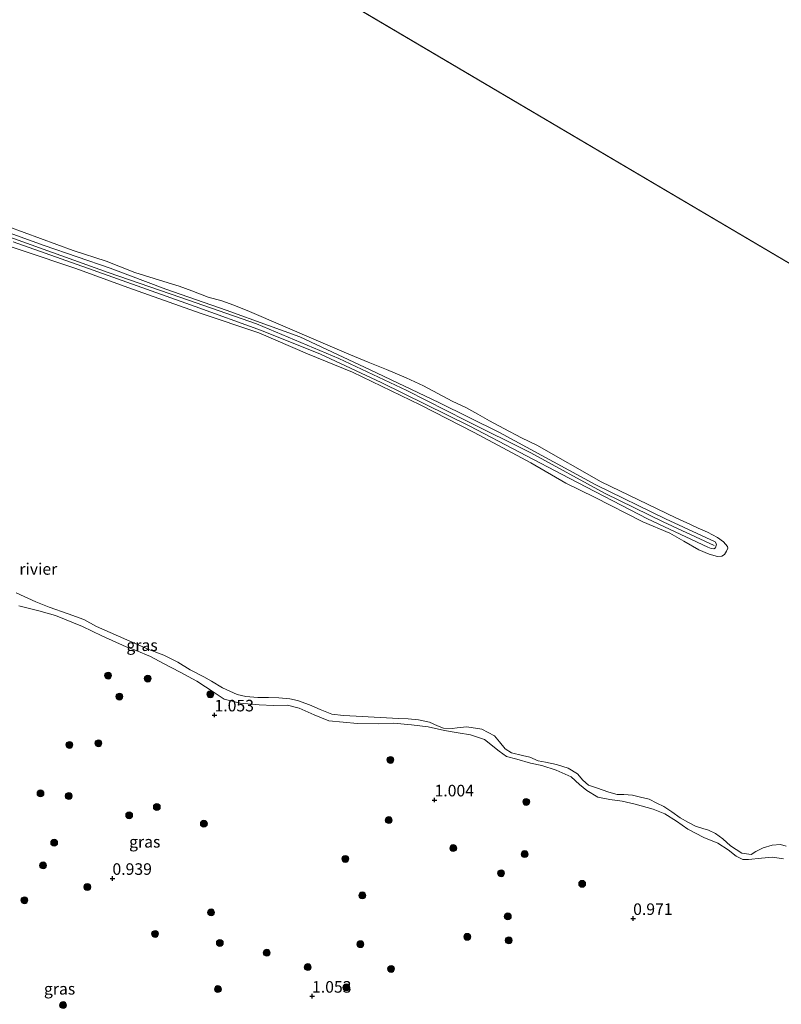
# Model space of a CAD drawing. Units: metres. Extents: x 70000 to 80010, y 418748 to 425001.
# Drawn here: x 71196 to 71361, y 421583 to 421796 of the extents above; entities that cross this region are included whole.
import ezdxf
from ezdxf.enums import TextEntityAlignment as Align

# ---------------------------------------------------------------- set-up
doc = ezdxf.new("R2010")
doc.units = ezdxf.units.M
doc.layers.get('0').update_dxf_attribs({"lineweight": 25})
for name, color, linetype, lineweight in [('B-ME-GR-BOOM-S-B1', 93, 'Continuous', 18), ('B-ME-GW-KRUINLIJN-L-B1', 93, 'Continuous', 18), ('B-ME-IE-GRASLAND-GV-B6', 93, 'Continuous', 18), ('B-ME-IE-HULPGEOMETRIE-L-B1', 53, 'Continuous', 18), ('B-ME-OB-BEKLEDING-GV-B6', 253, 'Continuous', 18), ('B-ME-OB-WATERLIJN-L-B1', 133, 'OB-WATERLIJN', 18), ('B-ME-OG-WATER-GV-B6', 153, 'Continuous', 18)]:
    doc.layers.add(name, color=color, linetype=linetype, lineweight=lineweight)
doc.layers.add('B-ME-GW-HOOGTEPUNT-S-B1', color=10, linetype='Continuous')
doc.styles.add('NLCS-ISO', font='NLCS-ISO.TTF')
doc.linetypes.add('OB-WATERLIJN', pattern='A,10,[32,NLCS.SHX,S=2,R=0,X=0,Y=0],-12', length=22)

# ---------------------------------------------------------------- blocks, each defined once
blk = doc.blocks.new('hoogtepunt')
for p, q in [((-0.5, 0), (0.5, 0)), ((0, 0.5), (0, -0.5))]:
    blk.add_line(p, q)
blk = doc.blocks.new('boom')
h = blk.add_hatch(color=256)
edge = h.paths.add_edge_path()
edge.add_arc((0, 0), 0.75, 0, 360)
blk.add_circle((0, 0), 0.75)

msp = doc.modelspace()

# ---------------------------------------------------------------- linework, layer by layer
at = {"layer": 'B-ME-GW-KRUINLIJN-L-B1'}
for points in [[(71191.194, 421750.447, 0.899), (71201.439, 421746.769, 0.899), (71215.694, 421741.902, 0.933), (71227.684, 421737.38, 0.916), (71240.737, 421732.811, 0.882), (71249.873, 421729.494, 0.899), (71256.669, 421727.081, 0.966), (71271.845, 421719.956, 0.832), (71286.69, 421712.853, 0.916), (71299.775, 421706.373, 1.016), (71320.571, 421695.112, 0.933), (71335.64, 421687.705, 0.933), (71346.361, 421682.776, 0.882), (71346.614, 421682.227, 0.882), (71346.411, 421681.485, 0.899), (71346.04, 421681.242, 0.966), (71345.512, 421681.32, 1.033), (71344.752, 421681.591, 1.016), (71331.713, 421687.757, 0.949), (71314.842, 421696.501, 0.949), (71293.358, 421707.761, 0.916), (71274.243, 421717.182, 0.866), (71261.111, 421723.288, 0.983), (71248.383, 421728.412, 0.983), (71234.081, 421733.594, 0.983), (71212.003, 421741.472, 0.933), (71194.74, 421747.577, 1.067)], [(71346.108, 421681.948, 1), (71335.155, 421687.07, 1), (71322.626, 421693.226, 1.016), (71306.511, 421701.988, 1.067), (71292.527, 421708.992, 1.033), (71279.73, 421715.476, 1.016), (71265.049, 421722.369, 0.966), (71247.301, 421729.903, 1.016), (71230.945, 421735.594, 1.05), (71215.256, 421740.953, 0.933), (71193.031, 421748.974, 1.016)], [(71361.124, 421614.252, 0.788), (71358.747, 421614.605, 0.772), (71356.378, 421614.379, 0.788), (71353.583, 421614.114, 0.788), (71352.359, 421614.081, 0.788), (71350.896, 421614.82, 0.805), (71349.186, 421616.218, 0.839), (71346.965, 421617.627, 0.855), (71343.889, 421618.847, 0.839), (71340.43, 421620.69, 0.822), (71338.027, 421622.378, 0.855), (71335.464, 421623.986, 0.973), (71332.951, 421624.992, 0.973), (71329.111, 421626.083, 0.939), (71326.288, 421626.752, 0.889), (71323.622, 421627.101, 0.872), (71320.988, 421627.604, 0.822), (71318.657, 421629.02, 0.805), (71317.075, 421630.343, 0.805), (71315.226, 421631.995, 0.822), (71312.028, 421633.4, 0.822), (71308.894, 421634.423, 0.839), (71306.506, 421634.954, 0.788), (71303.519, 421635.834, 0.772), (71301.31, 421636.376, 0.738), (71299.696, 421637.546, 0.755), (71296.569, 421640.057, 0.805), (71293.546, 421641.074, 0.788), (71290.862, 421641.49, 0.755), (71287.871, 421641.971, 0.721), (71284.348, 421642.819, 0.738), (71280.772, 421643.182, 0.755), (71276.864, 421643.566, 0.755), (71273.634, 421643.44, 0.805), (71269.127, 421643.485, 0.755), (71262.945, 421644.103, 0.772), (71259.783, 421645.373, 0.788), (71256.499, 421646.828, 0.822), (71253.965, 421647.501, 0.822), (71250.956, 421647.361, 0.788), (71247.833, 421647.517, 0.822), (71243.747, 421647.89, 0.855), (71240.317, 421648.799, 0.889), (71238.164, 421650.226, 0.923), (71234.434, 421652.687, 0.906), (71230.804, 421654.631, 0.889), (71227.234, 421656.482, 0.939), (71224.375, 421657.976, 1.007), (71221.305, 421659.307, 0.839), (71219.178, 421660.087, 0.738), (71213.91, 421662.47, 0.772), (71209.683, 421664.474, 0.889), (71203.905, 421666.866, 0.973), (71200.303, 421667.875, 0.889), (71195.995, 421668.951, 0.872)]]:
    msp.add_polyline3d(points, dxfattribs=at)
at = {"layer": 'B-ME-IE-GRASLAND-GV-B6'}
for points in [[(71195.374, 421671.75, 0.44), (71199.667, 421669.796, 0.44), (71202.528, 421668.675, 0.44), (71206.605, 421667.212, 0.44), (71210.023, 421665.95, 0.44), (71212.755, 421664.449, 0.44), (71224.042, 421659.477, 0.44), (71227.3, 421658.265, 0.44), (71230.335, 421656.739, 0.44), (71232.97, 421655.082, 0.44), (71235.915, 421653.608, 0.44), (71237.576, 421652.64, 0.44), (71239.944, 421651.219, 0.44), (71243.11, 421649.779, 0.44), (71245.009, 421649.359, 0.44), (71247.609, 421649.098, 0.44), (71249.911, 421649.092, 0.44), (71252.087, 421649.077, 0.44), (71254.483, 421648.814, 0.44), (71256.153, 421648.487, 0.44), (71258.725, 421647.555, 0.44), (71261.058, 421646.559, 0.44), (71263.59, 421645.488, 0.44), (71266.063, 421645.22, 0.44), (71268.828, 421645.105, 0.44), (71277.969, 421644.582, 0.44), (71280.08, 421644.525, 0.44), (71282.259, 421644.307, 0.44), (71284.639, 421643.81, 0.44), (71286.406, 421643.023, 0.44), (71287.689, 421642.518, 0.44), (71289.548, 421642.445, 0.44), (71290.638, 421642.579, 0.44), (71292.751, 421642.804, 0.44), (71295.977, 421642.299, 0.44), (71298.705, 421640.871, 0.44), (71299.747, 421639.535, 0.44), (71300.965, 421638.016, 0.44), (71302.397, 421637.141, 0.44), (71304.712, 421636.601, 0.44), (71306.335, 421636.261, 0.44), (71308.145, 421635.409, 0.44), (71309.725, 421635.135, 0.44), (71312.105, 421634.638, 0.44), (71314.622, 421633.819, 0.44), (71316.615, 421632.657, 0.44), (71317.778, 421631.251, 0.44), (71318.978, 421630.187, 0.44), (71320.695, 421629.591, 0.44), (71323.362, 421628.684, 0.44), (71325.161, 421628.161, 0.44), (71326.666, 421628.174, 0.44), (71328.503, 421627.994, 0.44), (71330.264, 421627.615, 0.44), (71332.081, 421627.122, 0.44), (71333.764, 421626.262, 0.44), (71335.284, 421625.538, 0.44), (71336.983, 421624.426, 0.44), (71338.763, 421623.106, 0.44), (71340.627, 421622.141, 0.44), (71342.142, 421621.338, 0.44), (71343.707, 421620.831, 0.44), (71344.953, 421620.469, 0.44), (71346.455, 421619.715, 0.44), (71347.998, 421618.613, 0.44), (71349.702, 421617.094, 0.44), (71352.121, 421615.482, 0.44), (71354.109, 421615.213, 0.44), (71355.168, 421615.85, 0.44), (71356.752, 421616.626, 0.44), (71358.669, 421617.208, 0.44), (71360.479, 421617.327, 0.44), (71361.712, 421617.013, 0.44)], [(71195.995, 421668.951, 0.872), (71200.303, 421667.875, 0.889), (71203.905, 421666.866, 0.973), (71209.683, 421664.474, 0.889), (71213.91, 421662.47, 0.772), (71219.178, 421660.087, 0.738), (71221.305, 421659.307, 0.839), (71224.375, 421657.976, 1.007), (71227.234, 421656.482, 0.939), (71230.804, 421654.631, 0.889), (71234.434, 421652.687, 0.906), (71238.164, 421650.226, 0.923), (71240.317, 421648.799, 0.889), (71243.747, 421647.89, 0.855), (71247.833, 421647.517, 0.822), (71250.956, 421647.361, 0.788), (71253.965, 421647.501, 0.822), (71256.499, 421646.828, 0.822), (71259.783, 421645.373, 0.788), (71262.945, 421644.103, 0.772), (71269.127, 421643.485, 0.755), (71273.634, 421643.44, 0.805), (71276.864, 421643.566, 0.755), (71280.772, 421643.182, 0.755), (71284.348, 421642.819, 0.738), (71287.871, 421641.971, 0.721), (71290.862, 421641.49, 0.755), (71293.546, 421641.074, 0.788), (71296.569, 421640.057, 0.805), (71299.696, 421637.546, 0.755), (71301.31, 421636.376, 0.738), (71303.519, 421635.834, 0.772), (71306.506, 421634.954, 0.788), (71308.894, 421634.423, 0.839), (71312.028, 421633.4, 0.822), (71315.226, 421631.995, 0.822), (71317.075, 421630.343, 0.805), (71318.657, 421629.02, 0.805), (71320.988, 421627.604, 0.822), (71323.622, 421627.101, 0.872), (71326.288, 421626.752, 0.889), (71329.111, 421626.083, 0.939), (71332.951, 421624.992, 0.973), (71335.464, 421623.986, 0.973), (71338.027, 421622.378, 0.855), (71340.43, 421620.69, 0.822), (71343.889, 421618.847, 0.839), (71346.965, 421617.627, 0.855), (71349.186, 421616.218, 0.839), (71350.896, 421614.82, 0.805), (71352.359, 421614.081, 0.788), (71353.583, 421614.114, 0.788), (71356.378, 421614.379, 0.788), (71358.747, 421614.605, 0.772), (71361.124, 421614.252, 0.788)], [(71361.124, 421614.252, 0.788), (71358.747, 421614.605, 0.772), (71356.378, 421614.379, 0.788), (71353.583, 421614.114, 0.788), (71352.359, 421614.081, 0.788), (71350.896, 421614.82, 0.805), (71349.186, 421616.218, 0.839), (71346.965, 421617.627, 0.855), (71343.889, 421618.847, 0.839), (71340.43, 421620.69, 0.822), (71338.027, 421622.378, 0.855), (71335.464, 421623.986, 0.973), (71332.951, 421624.992, 0.973), (71329.111, 421626.083, 0.939), (71326.288, 421626.752, 0.889), (71323.622, 421627.101, 0.872), (71320.988, 421627.604, 0.822), (71318.657, 421629.02, 0.805), (71317.075, 421630.343, 0.805), (71315.226, 421631.995, 0.822), (71312.028, 421633.4, 0.822), (71308.894, 421634.423, 0.839), (71306.506, 421634.954, 0.788), (71303.519, 421635.834, 0.772), (71301.31, 421636.376, 0.738), (71299.696, 421637.546, 0.755), (71296.569, 421640.057, 0.805), (71293.546, 421641.074, 0.788), (71290.862, 421641.49, 0.755), (71287.871, 421641.971, 0.721), (71284.348, 421642.819, 0.738), (71280.772, 421643.182, 0.755), (71276.864, 421643.566, 0.755), (71273.634, 421643.44, 0.805), (71269.127, 421643.485, 0.755), (71262.945, 421644.103, 0.772), (71259.783, 421645.373, 0.788), (71256.499, 421646.828, 0.822), (71253.965, 421647.501, 0.822), (71250.956, 421647.361, 0.788), (71247.833, 421647.517, 0.822), (71243.747, 421647.89, 0.855), (71240.317, 421648.799, 0.889), (71238.164, 421650.226, 0.923), (71234.434, 421652.687, 0.906), (71230.804, 421654.631, 0.889), (71227.234, 421656.482, 0.939), (71224.375, 421657.976, 1.007), (71221.305, 421659.307, 0.839), (71219.178, 421660.087, 0.738), (71213.91, 421662.47, 0.772), (71209.683, 421664.474, 0.889), (71203.905, 421666.866, 0.973), (71200.303, 421667.875, 0.889), (71195.995, 421668.951, 0.872)]]:
    msp.add_polyline3d(points, dxfattribs=at)
at = {"layer": 'B-ME-IE-HULPGEOMETRIE-L-B1'}
msp.add_line((71423.827, 421706.656, 0.44), (71116.661, 421888.089, 0.44), dxfattribs=at)
at = {"layer": 'B-ME-OB-BEKLEDING-GV-B6'}
for points in [[(71193.561, 421750.908, 0.44), (71207.686, 421745.71, 0.44), (71214.79, 421743.39, 0.44), (71220.995, 421740.987, 0.44), (71227.243, 421739.004, 0.44), (71230.595, 421738.021, 0.44), (71233.336, 421737.031, 0.44), (71236.849, 421735.631, 0.44), (71239.773, 421734.816, 0.44), (71242.362, 421733.914, 0.44), (71245.784, 421732.567, 0.44), (71259.685, 421726.568, 0.44), (71266.696, 421723.534, 0.44), (71271.38, 421721.573, 0.44), (71275.368, 421720.017, 0.44), (71279.623, 421718.224, 0.44), (71283.363, 421716.449, 0.44), (71286.423, 421714.827, 0.44), (71289.526, 421713.14, 0.44), (71292.493, 421711.775, 0.44), (71295.083, 421710.387, 0.44), (71297.589, 421708.926, 0.44), (71300.71, 421707.269, 0.44), (71304.56, 421705.267, 0.44), (71307.872, 421703.661, 0.44), (71321.713, 421695.755, 0.44), (71337.862, 421687.921, 0.44), (71341.027, 421686.48, 0.44), (71342.686, 421685.716, 0.44), (71344.729, 421684.848, 0.44), (71346.848, 421683.694, 0.44), (71348.167, 421682.764, 0.44), (71349.013, 421681.785, 0.44), (71349.066, 421681.39, 0.44), (71348.822, 421680.764, 0.44), (71348.352, 421680.026, 0.44), (71347.763, 421679.641, 0.44), (71346.882, 421679.588, 0.44), (71345.083, 421680.111, 0.44), (71342.823, 421681.023, 0.44), (71339.574, 421682.876, 0.44), (71336.537, 421684.606, 0.44), (71330.744, 421687.093, 0.44), (71320.323, 421692.398, 0.44), (71314.127, 421695.443, 0.44), (71306.56, 421699.813, 0.44), (71294.276, 421706.366, 0.44), (71282.63, 421712.345, 0.44), (71268.014, 421719.408, 0.44), (71258.305, 421723.367, 0.44), (71247.804, 421727.91, 0.44), (71235.141, 421732.216, 0.44), (71219.484, 421737.7, 0.44), (71208.238, 421741.868, 0.44), (71196.907, 421745.681, 0.44), (71184.204, 421749.848, 0.44)], [(71191.194, 421750.447, 0.899), (71201.439, 421746.769, 0.899), (71215.694, 421741.902, 0.933), (71227.684, 421737.38, 0.916), (71240.737, 421732.811, 0.882), (71249.873, 421729.494, 0.899), (71256.669, 421727.081, 0.966), (71271.845, 421719.956, 0.832), (71286.69, 421712.853, 0.916), (71299.775, 421706.373, 1.016), (71320.571, 421695.112, 0.933), (71335.64, 421687.705, 0.933), (71346.361, 421682.776, 0.882), (71346.614, 421682.227, 0.882), (71346.411, 421681.485, 0.899), (71346.04, 421681.242, 0.966), (71345.512, 421681.32, 1.033), (71344.752, 421681.591, 1.016), (71331.713, 421687.757, 0.949), (71314.842, 421696.501, 0.949), (71293.358, 421707.761, 0.916), (71274.243, 421717.182, 0.866), (71261.111, 421723.288, 0.983), (71248.383, 421728.412, 0.983), (71234.081, 421733.594, 0.983), (71212.003, 421741.472, 0.933), (71194.74, 421747.577, 1.067)], [(71194.74, 421747.577, 1.067), (71212.003, 421741.472, 0.933), (71234.081, 421733.594, 0.983), (71248.383, 421728.412, 0.983), (71261.111, 421723.288, 0.983), (71274.243, 421717.182, 0.866), (71293.358, 421707.761, 0.916), (71314.842, 421696.501, 0.949), (71331.713, 421687.757, 0.949), (71344.752, 421681.591, 1.016), (71345.512, 421681.32, 1.033), (71346.04, 421681.242, 0.966), (71346.411, 421681.485, 0.899), (71346.614, 421682.227, 0.882), (71346.361, 421682.776, 0.882), (71335.64, 421687.705, 0.933), (71320.571, 421695.112, 0.933), (71299.775, 421706.373, 1.016), (71286.69, 421712.853, 0.916), (71271.845, 421719.956, 0.832), (71256.669, 421727.081, 0.966), (71249.873, 421729.494, 0.899), (71240.737, 421732.811, 0.882), (71227.684, 421737.38, 0.916), (71215.694, 421741.902, 0.933), (71201.439, 421746.769, 0.899), (71191.194, 421750.447, 0.899)]]:
    msp.add_polyline3d(points, dxfattribs=at)
at = {"layer": 'B-ME-OB-WATERLIJN-L-B1'}
msp.add_polyline3d([(71195.374, 421671.75, 0.44), (71199.667, 421669.796, 0.44), (71202.528, 421668.675, 0.44), (71206.605, 421667.212, 0.44), (71210.023, 421665.95, 0.44), (71212.755, 421664.449, 0.44), (71224.042, 421659.477, 0.44), (71227.3, 421658.265, 0.44), (71230.335, 421656.739, 0.44), (71232.97, 421655.082, 0.44), (71235.915, 421653.608, 0.44), (71237.576, 421652.64, 0.44), (71239.944, 421651.219, 0.44), (71243.11, 421649.779, 0.44), (71245.009, 421649.359, 0.44), (71247.609, 421649.098, 0.44), (71249.911, 421649.092, 0.44), (71252.087, 421649.077, 0.44), (71254.483, 421648.814, 0.44), (71256.153, 421648.487, 0.44), (71258.725, 421647.555, 0.44), (71261.058, 421646.559, 0.44), (71263.59, 421645.488, 0.44), (71266.063, 421645.22, 0.44), (71268.828, 421645.105, 0.44), (71277.969, 421644.582, 0.44), (71280.08, 421644.525, 0.44), (71282.259, 421644.307, 0.44), (71284.639, 421643.81, 0.44), (71286.406, 421643.023, 0.44), (71287.689, 421642.518, 0.44), (71289.548, 421642.445, 0.44), (71290.638, 421642.579, 0.44), (71292.751, 421642.804, 0.44), (71295.977, 421642.299, 0.44), (71298.705, 421640.871, 0.44), (71299.747, 421639.535, 0.44), (71300.965, 421638.016, 0.44), (71302.397, 421637.141, 0.44), (71304.712, 421636.601, 0.44), (71306.335, 421636.261, 0.44), (71308.145, 421635.409, 0.44), (71309.725, 421635.135, 0.44), (71312.105, 421634.638, 0.44), (71314.622, 421633.819, 0.44), (71316.615, 421632.657, 0.44), (71317.778, 421631.251, 0.44), (71318.978, 421630.187, 0.44), (71320.695, 421629.591, 0.44), (71323.362, 421628.684, 0.44), (71325.161, 421628.161, 0.44), (71326.666, 421628.174, 0.44), (71328.503, 421627.994, 0.44), (71330.264, 421627.615, 0.44), (71332.081, 421627.122, 0.44), (71333.764, 421626.262, 0.44), (71335.284, 421625.538, 0.44), (71336.983, 421624.426, 0.44), (71338.763, 421623.106, 0.44), (71340.627, 421622.141, 0.44), (71342.142, 421621.338, 0.44), (71343.707, 421620.831, 0.44), (71344.953, 421620.469, 0.44), (71346.455, 421619.715, 0.44), (71347.998, 421618.613, 0.44), (71349.702, 421617.094, 0.44), (71352.121, 421615.482, 0.44), (71354.109, 421615.213, 0.44), (71355.168, 421615.85, 0.44), (71356.752, 421616.626, 0.44), (71358.669, 421617.208, 0.44), (71360.479, 421617.327, 0.44), (71361.712, 421617.013, 0.44)], dxfattribs=at)
at = {"layer": 'B-ME-OG-WATER-GV-B6'}
for points in [[(74239.916, 423291.679, 0.44), (72945.219, 421656.912, 0.44), (72566.64, 421689.747, 0.44), (72188.061, 421722.581, 0.44), (71809.483, 421755.416, 0.44), (71423.827, 421706.656, 0.44), (71116.661, 421888.089, 0.44), (70789.475, 422081.348, 0.44), (70462.288, 422274.607, 0.469), (70135.102, 422467.866, 0.546), (70000, 422547.666, 0.546), (70000, 423294.991, 0.57)], [(71116.661, 421888.089, 0.44), (71423.827, 421706.656, 0.44)], [(71184.204, 421749.848, 0.44), (71196.907, 421745.681, 0.44), (71208.238, 421741.868, 0.44), (71219.484, 421737.7, 0.44), (71235.141, 421732.216, 0.44), (71247.804, 421727.91, 0.44), (71258.305, 421723.367, 0.44), (71268.014, 421719.408, 0.44), (71282.63, 421712.345, 0.44), (71294.276, 421706.366, 0.44), (71306.56, 421699.813, 0.44), (71314.127, 421695.443, 0.44), (71320.323, 421692.398, 0.44), (71330.744, 421687.093, 0.44), (71336.537, 421684.606, 0.44), (71339.574, 421682.876, 0.44), (71342.823, 421681.023, 0.44), (71345.083, 421680.111, 0.44), (71346.882, 421679.588, 0.44), (71347.763, 421679.641, 0.44), (71348.352, 421680.026, 0.44), (71348.822, 421680.764, 0.44), (71349.066, 421681.39, 0.44), (71349.013, 421681.785, 0.44), (71348.167, 421682.764, 0.44), (71346.848, 421683.694, 0.44), (71344.729, 421684.848, 0.44), (71342.686, 421685.716, 0.44), (71341.027, 421686.48, 0.44), (71337.862, 421687.921, 0.44), (71321.713, 421695.755, 0.44), (71307.872, 421703.661, 0.44), (71304.56, 421705.267, 0.44), (71300.71, 421707.269, 0.44), (71297.589, 421708.926, 0.44), (71295.083, 421710.387, 0.44), (71292.493, 421711.775, 0.44), (71289.526, 421713.14, 0.44), (71286.423, 421714.827, 0.44), (71283.363, 421716.449, 0.44), (71279.623, 421718.224, 0.44), (71275.368, 421720.017, 0.44), (71271.38, 421721.573, 0.44), (71266.696, 421723.534, 0.44), (71259.685, 421726.568, 0.44), (71245.784, 421732.567, 0.44), (71242.362, 421733.914, 0.44), (71239.773, 421734.816, 0.44), (71236.849, 421735.631, 0.44), (71233.336, 421737.031, 0.44), (71230.595, 421738.021, 0.44), (71227.243, 421739.004, 0.44), (71220.995, 421740.987, 0.44), (71214.79, 421743.39, 0.44), (71207.686, 421745.71, 0.44), (71193.561, 421750.908, 0.44)], [(71361.712, 421617.013, 0.44), (71360.479, 421617.327, 0.44), (71358.669, 421617.208, 0.44), (71356.752, 421616.626, 0.44), (71355.168, 421615.85, 0.44), (71354.109, 421615.213, 0.44), (71352.121, 421615.482, 0.44), (71349.702, 421617.094, 0.44), (71347.998, 421618.613, 0.44), (71346.455, 421619.715, 0.44), (71344.953, 421620.469, 0.44), (71343.707, 421620.831, 0.44), (71342.142, 421621.338, 0.44), (71340.627, 421622.141, 0.44), (71338.763, 421623.106, 0.44), (71336.983, 421624.426, 0.44), (71335.284, 421625.538, 0.44), (71333.764, 421626.262, 0.44), (71332.081, 421627.122, 0.44), (71330.264, 421627.615, 0.44), (71328.503, 421627.994, 0.44), (71326.666, 421628.174, 0.44), (71325.161, 421628.161, 0.44), (71323.362, 421628.684, 0.44), (71320.695, 421629.591, 0.44), (71318.978, 421630.187, 0.44), (71317.778, 421631.251, 0.44), (71316.615, 421632.657, 0.44), (71314.622, 421633.819, 0.44), (71312.105, 421634.638, 0.44), (71309.725, 421635.135, 0.44), (71308.145, 421635.409, 0.44), (71306.335, 421636.261, 0.44), (71304.712, 421636.601, 0.44), (71302.397, 421637.141, 0.44), (71300.965, 421638.016, 0.44), (71299.747, 421639.535, 0.44), (71298.705, 421640.871, 0.44), (71295.977, 421642.299, 0.44), (71292.751, 421642.804, 0.44), (71290.638, 421642.579, 0.44), (71289.548, 421642.445, 0.44), (71287.689, 421642.518, 0.44), (71286.406, 421643.023, 0.44), (71284.639, 421643.81, 0.44), (71282.259, 421644.307, 0.44), (71280.08, 421644.525, 0.44), (71277.969, 421644.582, 0.44), (71268.828, 421645.105, 0.44), (71266.063, 421645.22, 0.44), (71263.59, 421645.488, 0.44), (71261.058, 421646.559, 0.44), (71258.725, 421647.555, 0.44), (71256.153, 421648.487, 0.44), (71254.483, 421648.814, 0.44), (71252.087, 421649.077, 0.44), (71249.911, 421649.092, 0.44), (71247.609, 421649.098, 0.44), (71245.009, 421649.359, 0.44), (71243.11, 421649.779, 0.44), (71239.944, 421651.219, 0.44), (71237.576, 421652.64, 0.44), (71235.915, 421653.608, 0.44), (71232.97, 421655.082, 0.44), (71230.335, 421656.739, 0.44), (71227.3, 421658.265, 0.44), (71224.042, 421659.477, 0.44), (71212.755, 421664.449, 0.44), (71210.023, 421665.95, 0.44), (71206.605, 421667.212, 0.44), (71202.528, 421668.675, 0.44), (71199.667, 421669.796, 0.44), (71195.374, 421671.75, 0.44)]]:
    msp.add_polyline3d(points, dxfattribs=at)

# ---------------------------------------------------------------- block references
at = {"layer": 'B-ME-GR-BOOM-S-B1', "rotation": 90}
for p in [(71215.239, 421653.852, 1.051), (71223.814, 421653.213, 0.816), (71237.32, 421649.814, 0.649), (71217.681, 421649.331, 0.917), (71206.884, 421638.876, 0.95), (71213.147, 421639.241, 1.085), (71276.204, 421635.639, 1.185), (71200.638, 421628.407, 1.252), (71206.73, 421627.839, 1.219), (71305.556, 421626.561, 0.917), (71225.764, 421625.463, 1.185), (71219.787, 421623.67, 1.152), (71235.924, 421621.835, 1.018), (71275.859, 421622.648, 0.95), (71203.595, 421617.736, 0.984), (71289.795, 421616.59, 0.749), (71266.481, 421614.234, 0.917), (71305.211, 421615.29, 1.018), (71201.193, 421612.827, 1.152), (71300.125, 421611.142, 1.051), (71210.754, 421608.172, 0.984), (71317.634, 421608.853, 0.917), (71197.158, 421605.314, 1.252), (71270.151, 421606.359, 0.883), (71237.493, 421602.681, 1.185), (71301.57, 421601.812, 1.319), (71225.382, 421598.04, 1.185), (71292.804, 421597.4, 1.219), (71301.771, 421596.647, 1.319), (71239.379, 421596.076, 1.286), (71269.741, 421595.815, 1.018), (71249.503, 421593.961, 1.018), (71258.364, 421590.861, 1.085), (71276.37, 421590.46, 1.252), (71238.961, 421586.11, 1.319), (71266.698, 421586.462, 1.085), (71205.519, 421582.66, 0.95)]:
    msp.add_blockref('boom', p, dxfattribs=at)
at = {"layer": 'B-ME-GW-HOOGTEPUNT-S-B1', "rotation": 90}
for p in [(71238.222, 421645.339, 1.053), (71238.222, 421645.339, 1.053), (71285.743, 421626.972, 1.004), (71285.743, 421626.972, 1.004), (71216.182, 421610.018, 0.939), (71216.182, 421610.018, 0.939), (71328.645, 421601.352, 0.971), (71328.645, 421601.352, 0.971), (71259.289, 421584.557, 1.053), (71259.289, 421584.557, 1.053)]:
    msp.add_blockref('hoogtepunt', p, dxfattribs=at)

# ---------------------------------------------------------------- texts
at = {"layer": 'B-ME-GW-HOOGTEPUNT-S-B1', "ltscale": 0.2, "style": 'NLCS-ISO'}
for s, p in [('1.053', (71238.222, 421645.339, 1.053)), ('1.053', (71238.222, 421645.339, 1.053)), ('1.004', (71285.743, 421626.972, 1.004)), ('1.004', (71285.743, 421626.972, 1.004)), ('0.939', (71216.182, 421610.018, 0.939)), ('0.939', (71216.182, 421610.018, 0.939)), ('0.971', (71328.645, 421601.352, 0.971)), ('0.971', (71328.645, 421601.352, 0.971)), ('1.053', (71259.289, 421584.557, 1.053)), ('1.053', (71259.289, 421584.557, 1.053))]:
    msp.add_text(s, height=2.5, dxfattribs=at).set_placement(p, align=Align.BOTTOM_LEFT)
at = {"layer": 'B-ME-IE-GRASLAND-GV-B6', "ltscale": 0.2, "style": 'NLCS-ISO'}
for p in [(71222.579, 421660.43), (71223.159, 421617.939), (71204.759, 421586.168)]:
    msp.add_text('gras', height=2.5, dxfattribs=at).set_placement(p, align=Align.MIDDLE_CENTER)
at = {"layer": 'B-ME-OG-WATER-GV-B6', "ltscale": 0.2, "style": 'NLCS-ISO'}
msp.add_text('rivier', height=2.5, dxfattribs=at).set_placement((71200.168, 421676.902), align=Align.MIDDLE_CENTER)

doc.saveas('drawing.dxf')
